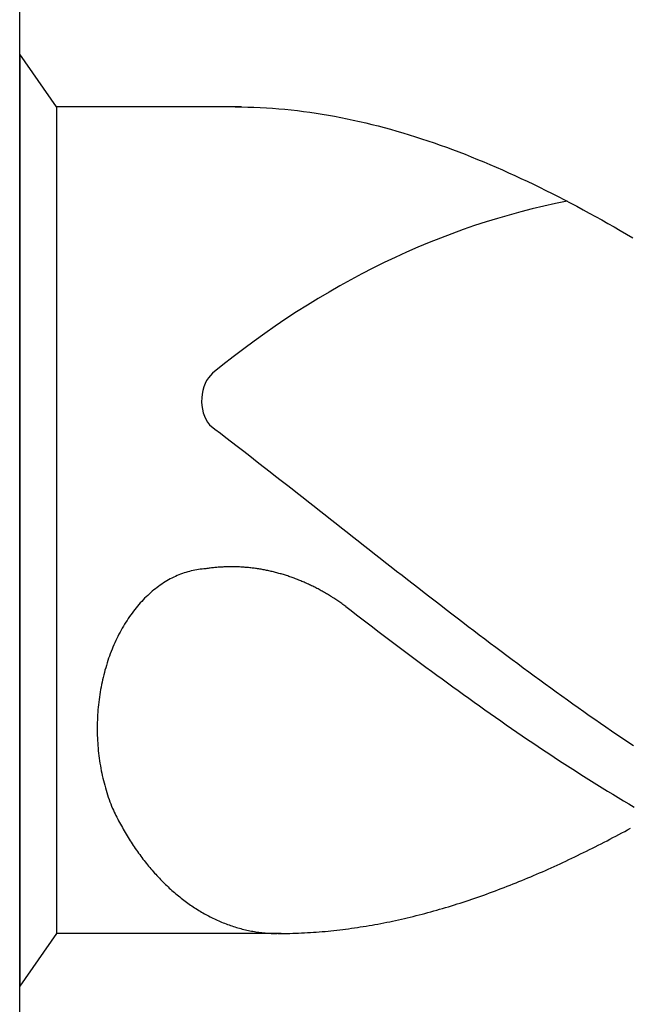
# Model space of a CAD drawing. Units: millimetres. Extents: x -239 to 355, y -196 to 225.
# Drawn here: x -214 to -211, y 83 to 87 of the extents above; entities that cross this region are included whole.
import ezdxf
from ezdxf.enums import TextEntityAlignment as Align

# ---------------------------------------------------------------- set-up
doc = ezdxf.new("R2010")
doc.units = ezdxf.units.MM
doc.layers.add('AM_0', color=7, linetype='CONTINUOUS')
doc.layers.add('AM_6', color=2, linetype='CONTINUOUS')
doc.styles.get("Standard").update_dxf_attribs({"font": 'ISOCP.SHX'})

# ---------------------------------------------------------------- blocks, each defined once
blk = doc.blocks.new('*U29')
at = {"layer": 'AM_6'}
for p, q in [((0.1534, -40.2809), (0, -40.0621)), ((0, -40.0621), (0, -43.9379)), ((0.9219, -40.2809), (0.1534, -40.2809)), ((0.1534, -40.2809), (0.1534, -43.7191)), ((0.8961, -40.2809), (0.9219, -40.2809)), ((0.9219, -40.2809), (0.9477, -40.2816)), ((0.9477, -40.2816), (0.9735, -40.2823)), ((0.9735, -40.2823), (0.9993, -40.2833)), ((0.9993, -40.2833), (1.0254, -40.2847)), ((1.0254, -40.2847), (1.0512, -40.2864)), ((1.0512, -40.2864), (1.077, -40.2885)), ((1.077, -40.2885), (1.1028, -40.2909)), ((1.1028, -40.2909), (1.1286, -40.2933)), ((1.1286, -40.2933), (1.1544, -40.2964)), ((1.1544, -40.2964), (1.1802, -40.2995)), ((1.1802, -40.2995), (1.206, -40.3032)), ((1.206, -40.3032), (1.2318, -40.307)), ((1.2318, -40.307), (1.2576, -40.3108)), ((1.2576, -40.3108), (1.2834, -40.3153)), ((1.2834, -40.3153), (1.3092, -40.3201)), ((1.3092, -40.3201), (1.3352, -40.3249)), ((1.3352, -40.3249), (1.361, -40.3301)), ((1.361, -40.3301), (1.3868, -40.3356)), ((1.3868, -40.3356), (1.4126, -40.3414)), ((1.4126, -40.3414), (1.4384, -40.3473)), ((1.4384, -40.3473), (1.4642, -40.3538)), ((1.4642, -40.3538), (1.49, -40.3603)), ((1.49, -40.3603), (1.5158, -40.3672)), ((1.5158, -40.3672), (1.5416, -40.3741)), ((1.5416, -40.3741), (1.5674, -40.3816)), ((1.5674, -40.3816), (1.5932, -40.3892)), ((1.5932, -40.3892), (1.619, -40.3968)), ((1.619, -40.3968), (1.6451, -40.405)), ((1.6451, -40.405), (1.6709, -40.4133)), ((1.6709, -40.4133), (1.6967, -40.4219)), ((1.6967, -40.4219), (1.7225, -40.4308)), ((1.7225, -40.4308), (1.7483, -40.4397)), ((1.7483, -40.4397), (1.7741, -40.449)), ((1.7741, -40.449), (1.7999, -40.4587)), ((1.7999, -40.4587), (1.8257, -40.4683)), ((1.8257, -40.4683), (1.8515, -40.4783)), ((1.8515, -40.4783), (1.8773, -40.4886)), ((1.8773, -40.4886), (1.9031, -40.4992)), ((1.9031, -40.4992), (1.9291, -40.5099)), ((1.9291, -40.5099), (1.9549, -40.5205)), ((1.9549, -40.5205), (1.9807, -40.5319)), ((1.9807, -40.5319), (2.0065, -40.5429)), ((2.0065, -40.5429), (2.0323, -40.5546)), ((2.0323, -40.5546), (2.0581, -40.5663)), ((2.0581, -40.5663), (2.0839, -40.5783)), ((2.0839, -40.5783), (2.1097, -40.5903)), ((2.1097, -40.5903), (2.1355, -40.6027)), ((2.1355, -40.6027), (2.1613, -40.6154)), ((2.1613, -40.6154), (2.1871, -40.6282)), ((2.1871, -40.6282), (2.2129, -40.6409)), ((2.2129, -40.6409), (2.2389, -40.6539)), ((2.2389, -40.6539), (2.2647, -40.6674)), ((2.2647, -40.6674), (2.2905, -40.6808)), ((2.2905, -40.6808), (2.3163, -40.6945)), ((2.3163, -40.6945), (2.3421, -40.7086)), ((2.3421, -40.7086), (2.3679, -40.7224)), ((2.3679, -40.7224), (2.3937, -40.7368)), ((2.3937, -40.7368), (2.4195, -40.7512)), ((2.4195, -40.7512), (2.4453, -40.7657)), ((2.4453, -40.7657), (2.4711, -40.7805)), ((2.4711, -40.7805), (2.4969, -40.7953)), ((2.4969, -40.7953), (2.523, -40.8104)), ((2.523, -40.8104), (2.5488, -40.8255)), ((0.7888, -41.6032), (0.8117, -41.6208)), ((0.8117, -41.6208), (0.8346, -41.6383)), ((0.8346, -41.6383), (0.8575, -41.6562)), ((0.8575, -41.6562), (0.8805, -41.6737)), ((0.8805, -41.6737), (0.9034, -41.6916)), ((0.9034, -41.6916), (0.9263, -41.7091)), ((0.9263, -41.7091), (0.9492, -41.727)), ((0.9492, -41.727), (0.9718, -41.7449)), ((0.9718, -41.7449), (0.9947, -41.7628)), ((0.9947, -41.7628), (1.0177, -41.7806)), ((1.0177, -41.7806), (1.0406, -41.7985)), ((1.0406, -41.7985), (1.0635, -41.8164)), ((1.0635, -41.8164), (1.0864, -41.8343)), ((1.0864, -41.8343), (1.1093, -41.8522)), ((1.1093, -41.8522), (1.1322, -41.87)), ((1.1322, -41.87), (1.1551, -41.8879)), ((1.1551, -41.8879), (1.178, -41.9061)), ((1.178, -41.9061), (1.2009, -41.924)), ((1.2009, -41.924), (1.2238, -41.9419)), ((1.2238, -41.9419), (1.2465, -41.9601)), ((1.2465, -41.9601), (1.2694, -41.978)), ((1.2694, -41.978), (1.2923, -41.9959)), ((1.2923, -41.9959), (1.3152, -42.0141)), ((1.3152, -42.0141), (1.3381, -42.032)), ((1.3381, -42.032), (1.361, -42.0499)), ((1.361, -42.0499), (1.3839, -42.0681)), ((1.3839, -42.0681), (1.4068, -42.086)), ((1.4068, -42.086), (1.4297, -42.1038)), ((1.4297, -42.1038), (1.4526, -42.1217)), ((1.4526, -42.1217), (1.4755, -42.1399)), ((1.4755, -42.1399), (1.4985, -42.1578)), ((1.4985, -42.1578), (1.5211, -42.1757)), ((1.5211, -42.1757), (1.544, -42.1936)), ((0.6837, -42.2194), (0.6762, -42.2221)), ((0.6909, -42.217), (0.6837, -42.2194)), ((0.6984, -42.2149), (0.6909, -42.217)), ((0.7059, -42.2128), (0.6984, -42.2149)), ((0.7134, -42.2108), (0.7059, -42.2128)), ((0.7206, -42.209), (0.7134, -42.2108)), ((0.7283, -42.2077), (0.7206, -42.209)), ((0.7358, -42.2063), (0.7283, -42.2077)), ((0.7433, -42.2049), (0.7358, -42.2063)), ((0.7507, -42.2039), (0.7433, -42.2049)), ((0.7582, -42.2032), (0.7507, -42.2039)), ((0.7657, -42.2022), (0.7582, -42.2032)), ((0.7734, -42.2018), (0.7657, -42.2022)), ((0.778, -42.2011), (0.7734, -42.2018)), ((0.7828, -42.2004), (0.778, -42.2011)), ((0.7874, -42.1998), (0.7828, -42.2004)), ((0.792, -42.1994), (0.7874, -42.1998)), ((0.7968, -42.1987), (0.792, -42.1994)), ((0.8014, -42.198), (0.7968, -42.1987)), ((0.8062, -42.1977), (0.8014, -42.198)), ((0.8108, -42.1974), (0.8062, -42.1977)), ((0.8156, -42.1967), (0.8108, -42.1974)), ((0.8202, -42.1963), (0.8156, -42.1967)), ((0.825, -42.196), (0.8202, -42.1963)), ((0.8296, -42.1956), (0.825, -42.196)), ((0.8344, -42.1953), (0.8296, -42.1956)), ((0.839, -42.1949), (0.8344, -42.1953)), ((0.8438, -42.1949), (0.839, -42.1949)), ((0.8484, -42.1946), (0.8438, -42.1949)), ((0.853, -42.1946), (0.8484, -42.1946)), ((0.8578, -42.1943), (0.853, -42.1946)), ((0.8624, -42.1943), (0.8578, -42.1943)), ((0.8672, -42.1939), (0.8624, -42.1943)), ((0.8718, -42.1939), (0.8672, -42.1939)), ((0.8766, -42.1939), (0.8718, -42.1939)), ((0.8812, -42.1939), (0.8766, -42.1939)), ((0.886, -42.1939), (0.8812, -42.1939)), ((0.8908, -42.1939), (0.886, -42.1939)), ((0.8954, -42.1943), (0.8908, -42.1939)), ((0.9002, -42.1943), (0.8954, -42.1943)), ((0.9048, -42.1943), (0.9002, -42.1943)), ((0.9094, -42.1946), (0.9048, -42.1943)), ((0.9142, -42.1946), (0.9094, -42.1946)), ((0.9188, -42.1949), (0.9142, -42.1946)), ((0.9236, -42.1953), (0.9188, -42.1949)), ((0.9282, -42.1956), (0.9236, -42.1953)), ((0.933, -42.196), (0.9282, -42.1956)), ((0.9376, -42.1963), (0.933, -42.196)), ((0.9424, -42.1967), (0.9376, -42.1963)), ((0.947, -42.197), (0.9424, -42.1967)), ((0.9518, -42.1974), (0.947, -42.197)), ((0.9564, -42.198), (0.9518, -42.1974)), ((0.9612, -42.1984), (0.9564, -42.198)), ((0.9658, -42.1991), (0.9612, -42.1984)), ((0.9706, -42.1994), (0.9658, -42.1991)), ((0.9752, -42.2001), (0.9706, -42.1994)), ((0.9798, -42.2008), (0.9752, -42.2001)), ((0.9846, -42.2015), (0.9798, -42.2008)), ((0.9892, -42.2022), (0.9846, -42.2015)), ((0.994, -42.2029), (0.9892, -42.2022)), ((0.9986, -42.2035), (0.994, -42.2029)), ((1.0032, -42.2042), (0.9986, -42.2035)), ((1.008, -42.2053), (1.0032, -42.2042)), ((1.0126, -42.2059), (1.008, -42.2053)), ((1.0172, -42.207), (1.0126, -42.2059)), ((1.022, -42.2077), (1.0172, -42.207)), ((1.0266, -42.2087), (1.022, -42.2077)), ((1.0312, -42.2097), (1.0266, -42.2087)), ((1.036, -42.2108), (1.0312, -42.2097)), ((1.0406, -42.2118), (1.036, -42.2108)), ((1.0451, -42.2128), (1.0406, -42.2118)), ((1.0497, -42.2139), (1.0451, -42.2128)), ((1.0545, -42.2149), (1.0497, -42.2139)), ((1.0591, -42.2163), (1.0545, -42.2149)), ((1.0637, -42.2173), (1.0591, -42.2163)), ((1.0683, -42.2183), (1.0637, -42.2173)), ((1.0729, -42.2197), (1.0683, -42.2183)), ((1.0775, -42.2211), (1.0729, -42.2197)), ((1.0823, -42.2225), (1.0775, -42.2211)), ((1.544, -42.1936), (1.5669, -42.2114)), ((1.5669, -42.2114), (1.5898, -42.2293)), ((0.5981, -42.261), (0.5911, -42.2654)), ((0.6049, -42.2568), (0.5981, -42.261)), ((0.6118, -42.2524), (0.6049, -42.2568)), ((0.6188, -42.2486), (0.6118, -42.2524)), ((0.6258, -42.2445), (0.6188, -42.2486)), ((0.6331, -42.241), (0.6258, -42.2445)), ((0.6401, -42.2372), (0.6331, -42.241)), ((0.6473, -42.2338), (0.6401, -42.2372)), ((0.6545, -42.2307), (0.6473, -42.2338)), ((0.6618, -42.2276), (0.6545, -42.2307)), ((0.669, -42.2249), (0.6618, -42.2276)), ((0.6762, -42.2221), (0.669, -42.2249)), ((1.0869, -42.2235), (1.0823, -42.2225)), ((1.0914, -42.2249), (1.0869, -42.2235)), ((1.096, -42.2262), (1.0914, -42.2249)), ((1.1006, -42.2276), (1.096, -42.2262)), ((1.1052, -42.2293), (1.1006, -42.2276)), ((1.1098, -42.2307), (1.1052, -42.2293)), ((1.1143, -42.2321), (1.1098, -42.2307)), ((1.1189, -42.2338), (1.1143, -42.2321)), ((1.1235, -42.2352), (1.1189, -42.2338)), ((1.1281, -42.2369), (1.1235, -42.2352)), ((1.1327, -42.2386), (1.1281, -42.2369)), ((1.1373, -42.24), (1.1327, -42.2386)), ((1.1416, -42.2417), (1.1373, -42.24)), ((1.1462, -42.2434), (1.1416, -42.2417)), ((1.1508, -42.2451), (1.1462, -42.2434)), ((1.1553, -42.2469), (1.1508, -42.2451)), ((1.1599, -42.2489), (1.1553, -42.2469)), ((1.1643, -42.2506), (1.1599, -42.2489)), ((1.1688, -42.2524), (1.1643, -42.2506)), ((1.1734, -42.2544), (1.1688, -42.2524)), ((1.178, -42.2561), (1.1734, -42.2544)), ((1.1823, -42.2582), (1.178, -42.2561)), ((1.1869, -42.2603), (1.1823, -42.2582)), ((1.1913, -42.2623), (1.1869, -42.2603)), ((1.5898, -42.2293), (1.6127, -42.2472)), ((1.6127, -42.2472), (1.6357, -42.2651)), ((0.5448, -42.3012), (0.5383, -42.307)), ((0.5511, -42.2957), (0.5448, -42.3012)), ((0.5576, -42.2902), (0.5511, -42.2957)), ((0.5643, -42.285), (0.5576, -42.2902)), ((0.5709, -42.2799), (0.5643, -42.285)), ((0.5776, -42.2751), (0.5709, -42.2799)), ((0.5844, -42.2702), (0.5776, -42.2751)), ((0.5911, -42.2654), (0.5844, -42.2702)), ((1.1958, -42.2641), (1.1913, -42.2623)), ((1.2004, -42.2661), (1.1958, -42.2641)), ((1.2048, -42.2682), (1.2004, -42.2661)), ((1.2093, -42.2706), (1.2048, -42.2682)), ((1.2137, -42.2726), (1.2093, -42.2706)), ((1.218, -42.2747), (1.2137, -42.2726)), ((1.2226, -42.2771), (1.218, -42.2747)), ((1.2269, -42.2792), (1.2226, -42.2771)), ((1.2315, -42.2816), (1.2269, -42.2792)), ((1.2359, -42.2837), (1.2315, -42.2816)), ((1.2402, -42.2861), (1.2359, -42.2837)), ((1.2446, -42.2885), (1.2402, -42.2861)), ((1.2491, -42.2909), (1.2446, -42.2885)), ((1.2535, -42.2933), (1.2491, -42.2909)), ((1.2578, -42.2957), (1.2535, -42.2933)), ((1.2622, -42.2981), (1.2578, -42.2957)), ((1.2665, -42.3005), (1.2622, -42.2981)), ((1.2708, -42.3029), (1.2665, -42.3005)), ((1.2752, -42.3057), (1.2708, -42.3029)), ((1.6357, -42.2651), (1.6586, -42.2826)), ((1.6586, -42.2826), (1.6815, -42.3005)), ((1.6815, -42.3005), (1.7044, -42.3184)), ((0.5074, -42.3376), (0.5014, -42.3442)), ((0.5135, -42.3311), (0.5074, -42.3376)), ((0.5195, -42.3249), (0.5135, -42.3311)), ((0.5258, -42.3187), (0.5195, -42.3249)), ((0.532, -42.3129), (0.5258, -42.3187)), ((0.5383, -42.307), (0.532, -42.3129)), ((1.2795, -42.3081), (1.2752, -42.3057)), ((1.2839, -42.3108), (1.2795, -42.3081)), ((1.2882, -42.3132), (1.2839, -42.3108)), ((1.2925, -42.316), (1.2882, -42.3132)), ((1.2969, -42.3187), (1.2925, -42.316)), ((1.301, -42.3215), (1.2969, -42.3187)), ((1.3053, -42.3242), (1.301, -42.3215)), ((1.3097, -42.327), (1.3053, -42.3242)), ((1.314, -42.3297), (1.3097, -42.327)), ((1.3181, -42.3325), (1.314, -42.3297)), ((1.3224, -42.3356), (1.3181, -42.3325)), ((1.3268, -42.3383), (1.3224, -42.3356)), ((1.3309, -42.3411), (1.3268, -42.3383)), ((1.3352, -42.3442), (1.3309, -42.3411)), ((1.7044, -42.3184), (1.7273, -42.3359)), ((1.7273, -42.3359), (1.7502, -42.3538)), ((0.4727, -42.3789), (0.4672, -42.3861)), ((0.4783, -42.3717), (0.4727, -42.3789)), ((0.484, -42.3644), (0.4783, -42.3717)), ((0.4898, -42.3576), (0.484, -42.3644)), ((0.4956, -42.3507), (0.4898, -42.3576)), ((0.5014, -42.3442), (0.4956, -42.3507)), ((1.3393, -42.3469), (1.3352, -42.3442)), ((1.3434, -42.35), (1.3393, -42.3469)), ((1.3478, -42.3531), (1.3434, -42.35)), ((1.3519, -42.3562), (1.3478, -42.3531)), ((1.3559, -42.3593), (1.3519, -42.3562)), ((1.3559, -42.3593), (1.3781, -42.3761)), ((1.3781, -42.3761), (1.4006, -42.3933)), ((1.7502, -42.3538), (1.7729, -42.3713)), ((1.7729, -42.3713), (1.7958, -42.3889)), ((0.4411, -42.4246), (0.4361, -42.4325)), ((0.4462, -42.4167), (0.4411, -42.4246)), ((0.4513, -42.4088), (0.4462, -42.4167)), ((0.4566, -42.4012), (0.4513, -42.4088)), ((0.4619, -42.3937), (0.4566, -42.4012)), ((0.4672, -42.3861), (0.4619, -42.3937)), ((1.4006, -42.3933), (1.4227, -42.4102)), ((1.4227, -42.4102), (1.4449, -42.4274)), ((1.7958, -42.3889), (1.8187, -42.4064)), ((1.8187, -42.4064), (1.8416, -42.4239)), ((1.8416, -42.4239), (1.8645, -42.4415)), ((0.417, -42.4659), (0.4127, -42.4741)), ((0.4218, -42.4573), (0.417, -42.4659)), ((0.4264, -42.449), (0.4218, -42.4573)), ((0.4312, -42.4408), (0.4264, -42.449)), ((0.4361, -42.4325), (0.4312, -42.4408)), ((1.4449, -42.4274), (1.4671, -42.4442)), ((1.4671, -42.4442), (1.4893, -42.4611)), ((1.4893, -42.4611), (1.5115, -42.4779)), ((1.8645, -42.4415), (1.8874, -42.459)), ((1.8874, -42.459), (1.9103, -42.4762)), ((0.3997, -42.5006), (0.3956, -42.5095)), ((0.404, -42.4917), (0.3997, -42.5006)), ((0.4083, -42.4831), (0.404, -42.4917)), ((0.4127, -42.4741), (0.4083, -42.4831)), ((1.5115, -42.4779), (1.5337, -42.4948)), ((1.5337, -42.4948), (1.5558, -42.5116)), ((1.9103, -42.4762), (1.9332, -42.4937)), ((1.9332, -42.4937), (1.9561, -42.5109)), ((0.3801, -42.5463), (0.3767, -42.5556)), ((0.384, -42.537), (0.3801, -42.5463)), ((0.3878, -42.5278), (0.384, -42.537)), ((0.3917, -42.5185), (0.3878, -42.5278)), ((0.3956, -42.5095), (0.3917, -42.5185)), ((1.5558, -42.5116), (1.578, -42.5285)), ((1.578, -42.5285), (1.6002, -42.545)), ((1.6002, -42.545), (1.6224, -42.5618)), ((1.9561, -42.5109), (1.979, -42.5281)), ((1.979, -42.5281), (2.0019, -42.5453)), ((2.0019, -42.5453), (2.0248, -42.5625)), ((0.3666, -42.5842), (0.3635, -42.5938)), ((0.3698, -42.5745), (0.3666, -42.5842)), ((0.3731, -42.5652), (0.3698, -42.5745)), ((0.3767, -42.5556), (0.3731, -42.5652)), ((1.6224, -42.5618), (1.6446, -42.5783)), ((1.6446, -42.5783), (1.6668, -42.5948)), ((2.0248, -42.5625), (2.0475, -42.5797)), ((2.0475, -42.5797), (2.0704, -42.5965)), ((0.3546, -42.6233), (0.3519, -42.6333)), ((0.3575, -42.6134), (0.3546, -42.6233)), ((0.3604, -42.6037), (0.3575, -42.6134)), ((0.3635, -42.5938), (0.3604, -42.6037)), ((1.6668, -42.5948), (1.6889, -42.6113)), ((1.6889, -42.6113), (1.7114, -42.6275)), ((1.7114, -42.6275), (1.7335, -42.644)), ((2.0704, -42.5965), (2.0933, -42.6137)), ((2.0933, -42.6137), (2.1162, -42.6306)), ((2.1162, -42.6306), (2.1391, -42.6474)), ((0.3444, -42.6636), (0.3423, -42.6739)), ((0.3468, -42.6536), (0.3444, -42.6636)), ((0.3493, -42.6433), (0.3468, -42.6536)), ((0.3519, -42.6333), (0.3493, -42.6433)), ((1.7335, -42.644), (1.7557, -42.6601)), ((1.7557, -42.6601), (1.7779, -42.6766)), ((2.1391, -42.6474), (2.162, -42.6639)), ((2.162, -42.6639), (2.1849, -42.6808)), ((0.3362, -42.7045), (0.3346, -42.7151)), ((0.3382, -42.6942), (0.3362, -42.7045)), ((0.3401, -42.6839), (0.3382, -42.6942)), ((0.3423, -42.6739), (0.3401, -42.6839)), ((1.7779, -42.6766), (1.8001, -42.6928)), ((1.8001, -42.6928), (1.8223, -42.7086)), ((1.8223, -42.7086), (1.8445, -42.7248)), ((2.1849, -42.6808), (2.2078, -42.6973)), ((2.2078, -42.6973), (2.2307, -42.7141)), ((0.33, -42.7464), (0.3285, -42.7567)), ((0.3314, -42.7358), (0.33, -42.7464)), ((0.3329, -42.7255), (0.3314, -42.7358)), ((0.3346, -42.7151), (0.3329, -42.7255)), ((1.8445, -42.7248), (1.8666, -42.7406)), ((1.8666, -42.7406), (1.8888, -42.7567)), ((2.2307, -42.7141), (2.2537, -42.7306)), ((2.2537, -42.7306), (2.2766, -42.7468)), ((2.2766, -42.7468), (2.2995, -42.7633)), ((0.3254, -42.7884), (0.3247, -42.799)), ((0.3264, -42.7777), (0.3254, -42.7884)), ((0.3273, -42.7674), (0.3264, -42.7777)), ((0.3285, -42.7567), (0.3273, -42.7674)), ((1.8888, -42.7567), (1.911, -42.7726)), ((1.911, -42.7726), (1.9332, -42.7884)), ((1.9332, -42.7884), (1.9554, -42.8039)), ((2.2995, -42.7633), (2.3221, -42.7794)), ((2.3221, -42.7794), (2.345, -42.7956)), ((0.323, -42.831), (0.3225, -42.8417)), ((0.3232, -42.8204), (0.323, -42.831)), ((0.3239, -42.8097), (0.3232, -42.8204)), ((0.3247, -42.799), (0.3239, -42.8097)), ((1.9554, -42.8039), (1.9776, -42.8193)), ((1.9776, -42.8193), (1.9997, -42.8351)), ((1.9997, -42.8351), (2.0219, -42.8506)), ((2.345, -42.7956), (2.3679, -42.8118)), ((2.3679, -42.8118), (2.3909, -42.8279)), ((2.3909, -42.8279), (2.4138, -42.8437)), ((0.3225, -42.8417), (0.3223, -42.8523)), ((0.3223, -42.8523), (0.3223, -42.863)), ((0.3223, -42.863), (0.3223, -42.8736)), ((0.3223, -42.8736), (0.3225, -42.8843)), ((2.0219, -42.8506), (2.0444, -42.8657)), ((2.0444, -42.8657), (2.0665, -42.8812)), ((2.4138, -42.8437), (2.4367, -42.8599)), ((2.4367, -42.8599), (2.4596, -42.8754)), ((2.4596, -42.8754), (2.4825, -42.8912)), ((0.3225, -42.8843), (0.3227, -42.895)), ((0.3227, -42.895), (0.323, -42.9056)), ((0.323, -42.9056), (0.3237, -42.9163)), ((0.3237, -42.9163), (0.3242, -42.9269)), ((2.0665, -42.8812), (2.0887, -42.8963)), ((2.0887, -42.8963), (2.1109, -42.9115)), ((2.1109, -42.9115), (2.1331, -42.9263)), ((2.4825, -42.8912), (2.5054, -42.9067)), ((2.5054, -42.9067), (2.5283, -42.9225)), ((0.3242, -42.9269), (0.3249, -42.9373)), ((0.3249, -42.9373), (0.3259, -42.9479)), ((0.3259, -42.9479), (0.3268, -42.9586)), ((2.1331, -42.9263), (2.1553, -42.9414)), ((2.1553, -42.9414), (2.1775, -42.9562)), ((2.1775, -42.9562), (2.1996, -42.9709)), ((2.5283, -42.9225), (2.5512, -42.9376)), ((0.3268, -42.9586), (0.328, -42.9692)), ((0.328, -42.9692), (0.3292, -42.9795)), ((0.3292, -42.9795), (0.3307, -42.9902)), ((0.3307, -42.9902), (0.3321, -43.0005)), ((2.1996, -42.9709), (2.2218, -42.9854)), ((2.2218, -42.9854), (2.244, -43.0002)), ((0.3321, -43.0005), (0.3336, -43.0108)), ((0.3336, -43.0108), (0.3353, -43.0215)), ((0.3353, -43.0215), (0.3372, -43.0318)), ((0.3372, -43.0318), (0.3391, -43.0421)), ((2.244, -43.0002), (2.2662, -43.0146)), ((2.2662, -43.0146), (2.2884, -43.0291)), ((2.2884, -43.0291), (2.3106, -43.0431)), ((0.3391, -43.0421), (0.3413, -43.0521)), ((0.3413, -43.0521), (0.3435, -43.0624)), ((0.3435, -43.0624), (0.3456, -43.0727)), ((0.3456, -43.0727), (0.3481, -43.0827)), ((2.3106, -43.0431), (2.3327, -43.0572)), ((2.3327, -43.0572), (2.3549, -43.0713)), ((2.3549, -43.0713), (2.3773, -43.0854)), ((0.3481, -43.0827), (0.3507, -43.0927)), ((0.3507, -43.0927), (0.3534, -43.1026)), ((0.3534, -43.1026), (0.356, -43.1126)), ((0.356, -43.1126), (0.3589, -43.1226)), ((2.3773, -43.0854), (2.3995, -43.0992)), ((2.3995, -43.0992), (2.4217, -43.1129)), ((2.4217, -43.1129), (2.4439, -43.1267)), ((0.3589, -43.1226), (0.3618, -43.1322)), ((0.3618, -43.1322), (0.3649, -43.1422)), ((0.3649, -43.1422), (0.3681, -43.1518)), ((0.3681, -43.1518), (0.3714, -43.1614)), ((0.3714, -43.1614), (0.3748, -43.1707)), ((2.4439, -43.1267), (2.4661, -43.1401)), ((2.4661, -43.1401), (2.4883, -43.1535)), ((2.4883, -43.1535), (2.5104, -43.1666)), ((0.3748, -43.1707), (0.3784, -43.1803)), ((0.3784, -43.1803), (0.3821, -43.1896)), ((0.3821, -43.1896), (0.3857, -43.1989)), ((0.3857, -43.1989), (0.3893, -43.2061)), ((2.5104, -43.1666), (2.5326, -43.18)), ((2.5326, -43.18), (2.5548, -43.1931)), ((0.3893, -43.2061), (0.3929, -43.2137)), ((0.3929, -43.2137), (0.3965, -43.2209)), ((0.3965, -43.2209), (0.4001, -43.2281)), ((0.4001, -43.2281), (0.4038, -43.2357)), ((0.4038, -43.2357), (0.4074, -43.2429)), ((0.4074, -43.2429), (0.4112, -43.2501)), ((0.4112, -43.2501), (0.4151, -43.257)), ((0.4151, -43.257), (0.4187, -43.2642)), ((0.4187, -43.2642), (0.4228, -43.2714)), ((0.4228, -43.2714), (0.4267, -43.2783)), ((0.4267, -43.2783), (0.4305, -43.2852)), ((0.4305, -43.2852), (0.4346, -43.2921)), ((2.5271, -43.2876), (2.5394, -43.2807)), ((0.4346, -43.2921), (0.4385, -43.299)), ((0.4385, -43.299), (0.4426, -43.3058)), ((0.4426, -43.3058), (0.4467, -43.3127)), ((0.4467, -43.3127), (0.4508, -43.3196)), ((0.4508, -43.3196), (0.4551, -43.3261)), ((0.4551, -43.3261), (0.4592, -43.333)), ((2.4417, -43.333), (2.4538, -43.3265)), ((2.4538, -43.3265), (2.4661, -43.3203)), ((2.4661, -43.3203), (2.4784, -43.3137)), ((2.4784, -43.3137), (2.4904, -43.3072)), ((2.4904, -43.3072), (2.5027, -43.3007)), ((2.5027, -43.3007), (2.515, -43.2941)), ((2.515, -43.2941), (2.5271, -43.2876)), ((0.4592, -43.333), (0.4636, -43.3395)), ((0.4636, -43.3395), (0.4677, -43.3461)), ((0.4677, -43.3461), (0.472, -43.3526)), ((0.472, -43.3526), (0.4763, -43.3591)), ((0.4763, -43.3591), (0.4807, -43.3657)), ((0.4807, -43.3657), (0.4853, -43.3718)), ((2.3684, -43.3701), (2.3807, -43.3639)), ((2.3807, -43.3639), (2.3928, -43.3581)), ((2.3928, -43.3581), (2.4051, -43.3519)), ((2.4051, -43.3519), (2.4171, -43.3454)), ((2.4171, -43.3454), (2.4294, -43.3392)), ((2.4294, -43.3392), (2.4417, -43.333)), ((0.4853, -43.3718), (0.4896, -43.3784)), ((0.4896, -43.3784), (0.4942, -43.3846)), ((0.4942, -43.3846), (0.4988, -43.3908)), ((0.4988, -43.3908), (0.5031, -43.3969)), ((0.5031, -43.3969), (0.5077, -43.4031)), ((0.5077, -43.4031), (0.5125, -43.4093)), ((2.2828, -43.4117), (2.2951, -43.4059)), ((2.2951, -43.4059), (2.3074, -43.4)), ((2.3074, -43.4), (2.3195, -43.3942)), ((2.3195, -43.3942), (2.3318, -43.3883)), ((2.3318, -43.3883), (2.3441, -43.3822)), ((2.3441, -43.3822), (2.3561, -43.3763)), ((2.3561, -43.3763), (2.3684, -43.3701)), ((0.5125, -43.4093), (0.5171, -43.4152)), ((0.5171, -43.4152), (0.5217, -43.4214)), ((0.5217, -43.4214), (0.5265, -43.4272)), ((0.5265, -43.4272), (0.5313, -43.433)), ((0.5313, -43.433), (0.5361, -43.4389)), ((0.5361, -43.4389), (0.5407, -43.4447)), ((0.5407, -43.4447), (0.5458, -43.4506)), ((2.1975, -43.4509), (2.2098, -43.4454)), ((2.2098, -43.4454), (2.2218, -43.4399)), ((2.2218, -43.4399), (2.2341, -43.4344)), ((2.2341, -43.4344), (2.2464, -43.4289)), ((2.2464, -43.4289), (2.2585, -43.4231)), ((2.2585, -43.4231), (2.2708, -43.4176)), ((2.2708, -43.4176), (2.2828, -43.4117)), ((0.5458, -43.4506), (0.5506, -43.4561)), ((0.5506, -43.4561), (0.5554, -43.4616)), ((0.5554, -43.4616), (0.5605, -43.4674)), ((0.5605, -43.4674), (0.5653, -43.4729)), ((0.5653, -43.4729), (0.5704, -43.4784)), ((0.5704, -43.4784), (0.5754, -43.4836)), ((0.5754, -43.4836), (0.5805, -43.4891)), ((0.5805, -43.4891), (0.5856, -43.4942)), ((2.0998, -43.4932), (2.1121, -43.4881)), ((2.1121, -43.4881), (2.1242, -43.4829)), ((2.1242, -43.4829), (2.1365, -43.4777)), ((2.1365, -43.4777), (2.1485, -43.4722)), ((2.1485, -43.4722), (2.1608, -43.4671)), ((2.1608, -43.4671), (2.1731, -43.4619)), ((2.1731, -43.4619), (2.1852, -43.4564)), ((2.1852, -43.4564), (2.1975, -43.4509)), ((0.5856, -43.4942), (0.5906, -43.4997)), ((0.5906, -43.4997), (0.5959, -43.5049)), ((0.5959, -43.5049), (0.601, -43.5101)), ((0.601, -43.5101), (0.6063, -43.5149)), ((0.6063, -43.5149), (0.6114, -43.52)), ((0.6114, -43.52), (0.6167, -43.5252)), ((0.6167, -43.5252), (0.622, -43.53)), ((0.622, -43.53), (0.6273, -43.5348)), ((2.0022, -43.5321), (2.0142, -43.5272)), ((2.0142, -43.5272), (2.0265, -43.5224)), ((2.0265, -43.5224), (2.0388, -43.5176)), ((2.0388, -43.5176), (2.0509, -43.5128)), ((2.0509, -43.5128), (2.0632, -43.508)), ((2.0632, -43.508), (2.0755, -43.5032)), ((2.0755, -43.5032), (2.0875, -43.498)), ((2.0875, -43.498), (2.0998, -43.4932)), ((0.6273, -43.5348), (0.6326, -43.5396)), ((0.6326, -43.5396), (0.6379, -43.5444)), ((0.6379, -43.5444), (0.6434, -43.5489)), ((0.6434, -43.5489), (0.6487, -43.5537)), ((0.6487, -43.5537), (0.6543, -43.5582)), ((0.6543, -43.5582), (0.6596, -43.5627)), ((0.6596, -43.5627), (0.6651, -43.5671)), ((0.6651, -43.5671), (0.6707, -43.5716)), ((0.6707, -43.5716), (0.6762, -43.5757)), ((1.8799, -43.5761), (1.8922, -43.5719)), ((1.8922, -43.5719), (1.9045, -43.5675)), ((1.9045, -43.5675), (1.9166, -43.5633)), ((1.9166, -43.5633), (1.9289, -43.5589)), ((1.9289, -43.5589), (1.9412, -43.5548)), ((1.9412, -43.5548), (1.9532, -43.5503)), ((1.9532, -43.5503), (1.9655, -43.5458)), ((1.9655, -43.5458), (1.9778, -43.5413)), ((1.9778, -43.5413), (1.9899, -43.5365)), ((1.9899, -43.5365), (2.0022, -43.5321)), ((0.6762, -43.5757), (0.6818, -43.5802)), ((0.6818, -43.5802), (0.6873, -43.5843)), ((0.6873, -43.5843), (0.6929, -43.5884)), ((0.6929, -43.5884), (0.6986, -43.5926)), ((0.6986, -43.5926), (0.7042, -43.5964)), ((0.7042, -43.5964), (0.71, -43.6005)), ((0.71, -43.6005), (0.7155, -43.6043)), ((0.7155, -43.6043), (0.7213, -43.608)), ((0.7213, -43.608), (0.7271, -43.6118)), ((0.7271, -43.6118), (0.7329, -43.6156)), ((1.7579, -43.6146), (1.7702, -43.6111)), ((1.7702, -43.6111), (1.7823, -43.6074)), ((1.7823, -43.6074), (1.7946, -43.6036)), ((1.7946, -43.6036), (1.8069, -43.5998)), ((1.8069, -43.5998), (1.8189, -43.596)), ((1.8189, -43.596), (1.8312, -43.5922)), ((1.8312, -43.5922), (1.8435, -43.5881)), ((1.8435, -43.5881), (1.8556, -43.5843)), ((1.8556, -43.5843), (1.8679, -43.5802)), ((1.8679, -43.5802), (1.8799, -43.5761)), ((0.7329, -43.6156), (0.7387, -43.6194)), ((0.7387, -43.6194), (0.7445, -43.6228)), ((0.7445, -43.6228), (0.7502, -43.6266)), ((0.7502, -43.6266), (0.756, -43.6301)), ((0.756, -43.6301), (0.7618, -43.6331)), ((0.7618, -43.6331), (0.7679, -43.6366)), ((0.7679, -43.6366), (0.7736, -43.64)), ((0.7736, -43.64), (0.7794, -43.6431)), ((0.7794, -43.6431), (0.7855, -43.6462)), ((0.7855, -43.6462), (0.7915, -43.6493)), ((0.7915, -43.6493), (0.7973, -43.6524)), ((0.7973, -43.6524), (0.8033, -43.6551)), ((1.5992, -43.6565), (1.6113, -43.6534)), ((1.6113, -43.6534), (1.6236, -43.6507)), ((1.6236, -43.6507), (1.6359, -43.6476)), ((1.6359, -43.6476), (1.648, -43.6445)), ((1.648, -43.6445), (1.6602, -43.6414)), ((1.6602, -43.6414), (1.6725, -43.6383)), ((1.6725, -43.6383), (1.6846, -43.6352)), ((1.6846, -43.6352), (1.6969, -43.6318)), ((1.6969, -43.6318), (1.7092, -43.6287)), ((1.7092, -43.6287), (1.7213, -43.6252)), ((1.7213, -43.6252), (1.7335, -43.6218)), ((1.7335, -43.6218), (1.7456, -43.6184)), ((1.7456, -43.6184), (1.7579, -43.6146)), ((0.8033, -43.6551), (0.8093, -43.6582)), ((0.8093, -43.6582), (0.8154, -43.661)), ((0.8154, -43.661), (0.8214, -43.6637)), ((0.8214, -43.6637), (0.8274, -43.6665)), ((0.8274, -43.6665), (0.8334, -43.6689)), ((0.8334, -43.6689), (0.8395, -43.6717)), ((0.8395, -43.6717), (0.8455, -43.6741)), ((0.8455, -43.6741), (0.8515, -43.6765)), ((0.8515, -43.6765), (0.8578, -43.6789)), ((0.8578, -43.6789), (0.8638, -43.6813)), ((0.8638, -43.6813), (0.8701, -43.6833)), ((0.8701, -43.6833), (0.8761, -43.6854)), ((0.8761, -43.6854), (0.8824, -43.6878)), ((0.8824, -43.6878), (0.8884, -43.6895)), ((0.8884, -43.6895), (0.8947, -43.6916)), ((0.8947, -43.6916), (0.9007, -43.6937)), ((0.9007, -43.6937), (0.907, -43.6954)), ((1.3916, -43.6957), (1.4039, -43.6937)), ((1.4039, -43.6937), (1.416, -43.6919)), ((1.416, -43.6919), (1.4283, -43.6899)), ((1.4283, -43.6899), (1.4406, -43.6882)), ((1.4406, -43.6882), (1.4526, -43.6861)), ((1.4526, -43.6861), (1.4649, -43.6837)), ((1.4649, -43.6837), (1.477, -43.6816)), ((1.477, -43.6816), (1.4893, -43.6796)), ((1.4893, -43.6796), (1.5016, -43.6772)), ((1.5016, -43.6772), (1.5136, -43.6747)), ((1.5136, -43.6747), (1.5259, -43.6723)), ((1.5259, -43.6723), (1.5382, -43.6699)), ((1.5382, -43.6699), (1.5503, -43.6672)), ((1.5503, -43.6672), (1.5626, -43.6648)), ((1.5626, -43.6648), (1.5749, -43.662)), ((1.5749, -43.662), (1.5869, -43.6593)), ((1.5869, -43.6593), (1.5992, -43.6565)), ((0.1534, -43.7191), (0, -43.9379)), ((1.0864, -43.7191), (0.1534, -43.7191)), ((0.907, -43.6954), (0.9132, -43.6971)), ((0.9132, -43.6971), (0.9193, -43.6988)), ((0.9193, -43.6988), (0.9255, -43.7005)), ((0.9255, -43.7005), (0.9318, -43.7019)), ((0.9318, -43.7019), (0.9381, -43.7036)), ((0.9381, -43.7036), (0.9444, -43.705)), ((0.9444, -43.705), (0.9506, -43.7064)), ((0.9506, -43.7064), (0.9569, -43.7074)), ((0.9569, -43.7074), (0.9632, -43.7088)), ((0.9632, -43.7088), (0.9694, -43.7098)), ((0.9694, -43.7098), (0.9757, -43.7108)), ((0.9757, -43.7108), (0.982, -43.7119)), ((0.982, -43.7119), (0.9882, -43.7129)), ((0.9882, -43.7129), (0.9945, -43.7139)), ((0.9945, -43.7139), (1.0008, -43.7146)), ((1.0008, -43.7146), (1.007, -43.7153)), ((1.007, -43.7153), (1.0136, -43.716)), ((1.0136, -43.716), (1.0198, -43.7167)), ((1.0198, -43.7167), (1.0261, -43.717)), ((1.0261, -43.717), (1.0324, -43.7177)), ((1.0324, -43.7177), (1.0386, -43.7181)), ((1.0386, -43.7181), (1.0451, -43.7184)), ((1.0451, -43.7184), (1.0514, -43.7188)), ((1.0514, -43.7188), (1.0577, -43.7188)), ((1.0577, -43.7188), (1.0639, -43.7191)), ((1.0639, -43.7191), (1.0705, -43.7191)), ((1.0741, -43.7191), (1.0864, -43.7191)), ((1.0864, -43.7191), (1.0987, -43.7188)), ((1.0987, -43.7188), (1.1107, -43.7188)), ((1.1107, -43.7188), (1.123, -43.7184)), ((1.123, -43.7184), (1.1353, -43.7181)), ((1.1353, -43.7181), (1.1474, -43.7177)), ((1.1474, -43.7177), (1.1597, -43.7174)), ((1.1597, -43.7174), (1.172, -43.7167)), ((1.172, -43.7167), (1.184, -43.716)), ((1.184, -43.716), (1.1963, -43.7153)), ((1.1963, -43.7153), (1.2084, -43.7146)), ((1.2084, -43.7146), (1.2207, -43.7139)), ((1.2207, -43.7139), (1.233, -43.7129)), ((1.233, -43.7129), (1.245, -43.7122)), ((1.245, -43.7122), (1.2573, -43.7112)), ((1.2573, -43.7112), (1.2696, -43.7102)), ((1.2696, -43.7102), (1.2817, -43.7088)), ((1.2817, -43.7088), (1.294, -43.7078)), ((1.294, -43.7078), (1.3063, -43.7064)), ((1.3063, -43.7064), (1.3183, -43.705)), ((1.3183, -43.705), (1.3306, -43.7036)), ((1.3306, -43.7036), (1.3427, -43.7023)), ((1.3427, -43.7023), (1.355, -43.7005)), ((1.355, -43.7005), (1.3673, -43.6992)), ((1.3673, -43.6992), (1.3793, -43.6974)), ((1.3793, -43.6974), (1.3916, -43.6957))]:
    blk.add_line(p, q, dxfattribs=at)
blk.add_lwpolyline([(0, -36), (12, -36), (12, -48), (0, -48)], close=True, dxfattribs=at)
for centre, major_axis, start_param, end_param in [((2.8144, -46.3757), (0, 5.7534), 0.133696, 0.522114), ((0.8486, -41.5027), (0, 0.1318), 0.527579, 2.438697)]:
    blk.add_ellipse(centre, major_axis=major_axis, ratio=0.701307, start_param=start_param, end_param=end_param, dxfattribs=at)
blk = doc.blocks.new('PICTO_INFO_STD_DRILL_PUBLIC')
at = {"layer": 'AM_6'}
blk.add_blockref('*U29', (0, 24), dxfattribs=at)
for tag, p in [('TYPE_CUTTINGNUMBER', (15, -6)), ('FLUTES', (15, -18)), ('COATING', (15, -30)), ('COOLANT', (15, -42)), ('ENTRYSITUATION', (15, -54)), ('EXITSITUATION', (15, -66))]:
    blk.add_attdef(tag, text='', height=3.5, dxfattribs=at).set_placement(p, align=Align.MIDDLE_LEFT)

msp = doc.modelspace()

# ---------------------------------------------------------------- block references
at = {"layer": 'AM_0'}
msp.add_blockref('PICTO_INFO_STD_DRILL_PUBLIC', (-214, 103), dxfattribs=at)

doc.saveas('drawing.dxf')
